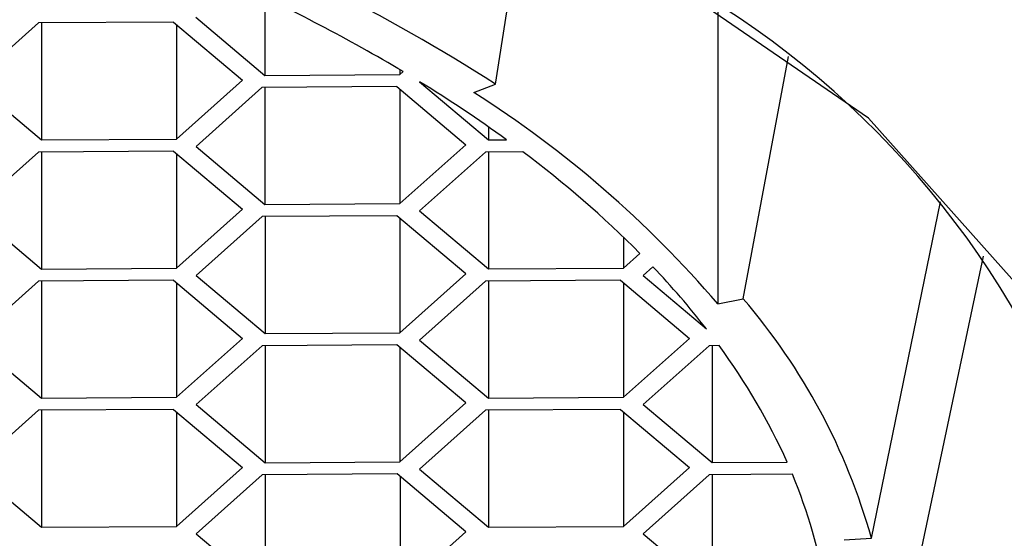
# Model space of a CAD drawing. Units: inches. Extents: x 11 to 130, y 3 to 208.
# Drawn here: x 38 to 39, y 178 to 179 of the extents above; entities that cross this region are included whole.
import ezdxf

# ---------------------------------------------------------------- set-up
doc = ezdxf.new("R2010")
doc.units = ezdxf.units.IN
doc.header["$MEASUREMENT"] = 0

# ---------------------------------------------------------------- blocks, each defined once
blk = doc.blocks.new('block 50')
at = {"color": 7, "lineweight": 25, "true_color": 0xffffff}
blk.add_lwpolyline([(38.94281, 178.44531), (38.8799, 178.59221), (38.75734, 178.72937), (38.58047, 178.85082), (38.35702, 178.95125), (38.09673, 179.02629), (37.81094, 179.07267), (37.51212, 179.08835), (37.2133, 179.07267), (36.92751, 179.02629), (36.66721, 178.95125), (36.44376, 178.85082), (36.2669, 178.72937), (36.14434, 178.59221), (36.08143, 178.44531)], dxfattribs=at)
blk = doc.blocks.new('block 53')
at = {"color": 7, "lineweight": 25, "true_color": 0xffffff}
blk.add_open_spline([(38.91047, 178.47315), (38.86895, 178.60921), (38.7804, 178.72607), (38.66066, 178.80286)], degree=3, dxfattribs=at)
blk = doc.blocks.new('block 67')
at = {"color": 7, "lineweight": 25, "true_color": 0xffffff}
blk.add_open_spline([(38.75932, 178.45104), (38.74287, 178.50947), (38.71386, 178.56359), (38.67432, 178.60965)], degree=3, dxfattribs=at)
blk = doc.blocks.new('block 68')
at = {"color": 7, "lineweight": 25, "true_color": 0xffffff}
blk.add_lwpolyline([(38.67432, 178.60965), (38.70429, 178.7701)], dxfattribs=at)
blk = doc.blocks.new('block 69')
at = {"color": 7, "lineweight": 25, "true_color": 0xffffff}
blk.add_lwpolyline([(38.51013, 178.75184), (38.52983, 178.87749)], dxfattribs=at)
blk = doc.blocks.new('block 70')
at = {"color": 7, "lineweight": 25, "true_color": 0xffffff}
blk.add_open_spline([(38.51013, 178.75184), (38.437, 178.79857), (38.35917, 178.83748), (38.27792, 178.86795)], degree=3, dxfattribs=at)
blk = doc.blocks.new('block 95')
at = {"color": 7, "lineweight": 25, "true_color": 0xffffff}
blk.add_lwpolyline([(38.75932, 178.28685), (38.83354, 178.63791)], dxfattribs=at)
blk = doc.blocks.new('block 96')
at = {"color": 7, "lineweight": 25, "true_color": 0xffffff}
blk.add_lwpolyline([(38.75932, 178.45104), (38.80513, 178.67375)], dxfattribs=at)
blk = doc.blocks.new('block 633')
at = {"color": 7, "lineweight": 25, "true_color": 0xffffff}
blk.add_lwpolyline([(38.29664, 178.62185), (38.20717, 178.62128)], dxfattribs=at)
blk = doc.blocks.new('block 634')
at = {"color": 7, "lineweight": 25, "true_color": 0xffffff}
blk.add_lwpolyline([(38.20717, 178.62128), (38.16342, 178.58225)], dxfattribs=at)
blk = doc.blocks.new('block 635')
at = {"color": 7, "lineweight": 25, "true_color": 0xffffff}
blk.add_lwpolyline([(38.16342, 178.58225), (38.20915, 178.54379)], dxfattribs=at)
blk = doc.blocks.new('block 636')
at = {"color": 7, "lineweight": 25, "true_color": 0xffffff}
blk.add_lwpolyline([(38.20915, 178.54379), (38.29863, 178.54436)], dxfattribs=at)
blk = doc.blocks.new('block 637')
at = {"color": 7, "lineweight": 25, "true_color": 0xffffff}
blk.add_lwpolyline([(38.29863, 178.54436), (38.34237, 178.58339)], dxfattribs=at)
blk = doc.blocks.new('block 638')
at = {"color": 7, "lineweight": 25, "true_color": 0xffffff}
blk.add_lwpolyline([(38.29664, 178.62185), (38.34237, 178.58339)], dxfattribs=at)
blk = doc.blocks.new('block 639')
at = {"color": 7, "lineweight": 25, "true_color": 0xffffff}
blk.add_lwpolyline([(38.29663, 178.70739), (38.20716, 178.70682)], dxfattribs=at)
blk = doc.blocks.new('block 640')
at = {"color": 7, "lineweight": 25, "true_color": 0xffffff}
blk.add_lwpolyline([(38.20716, 178.70682), (38.16341, 178.66779)], dxfattribs=at)
blk = doc.blocks.new('block 641')
at = {"color": 7, "lineweight": 25, "true_color": 0xffffff}
blk.add_lwpolyline([(38.16341, 178.66779), (38.20914, 178.62933)], dxfattribs=at)
blk = doc.blocks.new('block 642')
at = {"color": 7, "lineweight": 25, "true_color": 0xffffff}
blk.add_lwpolyline([(38.20914, 178.62933), (38.29862, 178.6299)], dxfattribs=at)
blk = doc.blocks.new('block 643')
at = {"color": 7, "lineweight": 25, "true_color": 0xffffff}
blk.add_lwpolyline([(38.29862, 178.6299), (38.34236, 178.66893)], dxfattribs=at)
blk = doc.blocks.new('block 644')
at = {"color": 7, "lineweight": 25, "true_color": 0xffffff}
blk.add_lwpolyline([(38.29663, 178.70739), (38.34236, 178.66893)], dxfattribs=at)
blk = doc.blocks.new('block 669')
at = {"color": 7, "lineweight": 25, "true_color": 0xffffff}
blk.add_lwpolyline([(38.20913, 178.71487), (38.29861, 178.71544)], dxfattribs=at)
blk = doc.blocks.new('block 670')
at = {"color": 7, "lineweight": 25, "true_color": 0xffffff}
blk.add_lwpolyline([(38.29861, 178.71544), (38.34235, 178.75447)], dxfattribs=at)
blk = doc.blocks.new('block 671')
at = {"color": 7, "lineweight": 25, "true_color": 0xffffff}
blk.add_lwpolyline([(38.29662, 178.79293), (38.34235, 178.75447)], dxfattribs=at)
blk = doc.blocks.new('block 672')
at = {"color": 7, "lineweight": 25, "true_color": 0xffffff}
blk.add_lwpolyline([(38.29662, 178.79293), (38.20714, 178.79236)], dxfattribs=at)
blk = doc.blocks.new('block 673')
at = {"color": 7, "lineweight": 25, "true_color": 0xffffff}
blk.add_lwpolyline([(38.20714, 178.79236), (38.1634, 178.75333)], dxfattribs=at)
blk = doc.blocks.new('block 674')
at = {"color": 7, "lineweight": 25, "true_color": 0xffffff}
blk.add_lwpolyline([(38.1634, 178.75333), (38.20913, 178.71487)], dxfattribs=at)
blk = doc.blocks.new('block 675')
at = {"color": 7, "lineweight": 25, "true_color": 0xffffff}
blk.add_lwpolyline([(38.44479, 178.75017), (38.49052, 178.71171)], dxfattribs=at)
blk = doc.blocks.new('block 676')
at = {"color": 7, "lineweight": 25, "true_color": 0xffffff}
blk.add_lwpolyline([(38.44479, 178.75017), (38.35531, 178.74959)], dxfattribs=at)
blk = doc.blocks.new('block 677')
at = {"color": 7, "lineweight": 25, "true_color": 0xffffff}
blk.add_lwpolyline([(38.35531, 178.74959), (38.31157, 178.71056)], dxfattribs=at)
blk = doc.blocks.new('block 678')
at = {"color": 7, "lineweight": 25, "true_color": 0xffffff}
blk.add_lwpolyline([(38.31157, 178.71056), (38.3573, 178.6721)], dxfattribs=at)
blk = doc.blocks.new('block 679')
at = {"color": 7, "lineweight": 25, "true_color": 0xffffff}
blk.add_lwpolyline([(38.3573, 178.6721), (38.44677, 178.67268)], dxfattribs=at)
blk = doc.blocks.new('block 680')
at = {"color": 7, "lineweight": 25, "true_color": 0xffffff}
blk.add_lwpolyline([(38.44677, 178.67268), (38.49052, 178.71171)], dxfattribs=at)
blk = doc.blocks.new('block 681')
at = {"color": 7, "lineweight": 25, "true_color": 0xffffff}
blk.add_lwpolyline([(38.45974, 178.58225), (38.50547, 178.5438)], dxfattribs=at)
blk = doc.blocks.new('block 682')
at = {"color": 7, "lineweight": 25, "true_color": 0xffffff}
blk.add_lwpolyline([(38.50547, 178.5438), (38.59495, 178.54437)], dxfattribs=at)
blk = doc.blocks.new('block 683')
at = {"color": 7, "lineweight": 25, "true_color": 0xffffff}
blk.add_lwpolyline([(38.59495, 178.54437), (38.6387, 178.5834)], dxfattribs=at)
blk = doc.blocks.new('block 684')
at = {"color": 7, "lineweight": 25, "true_color": 0xffffff}
blk.add_lwpolyline([(38.59296, 178.62186), (38.6387, 178.5834)], dxfattribs=at)
blk = doc.blocks.new('block 685')
at = {"color": 7, "lineweight": 25, "true_color": 0xffffff}
blk.add_lwpolyline([(38.59296, 178.62186), (38.50349, 178.62129)], dxfattribs=at)
blk = doc.blocks.new('block 686')
at = {"color": 7, "lineweight": 25, "true_color": 0xffffff}
blk.add_lwpolyline([(38.50349, 178.62129), (38.45974, 178.58225)], dxfattribs=at)
blk = doc.blocks.new('block 687')
at = {"color": 7, "lineweight": 25, "true_color": 0xffffff}
blk.add_lwpolyline([(38.59297, 178.53632), (38.63871, 178.49786)], dxfattribs=at)
blk = doc.blocks.new('block 688')
at = {"color": 7, "lineweight": 25, "true_color": 0xffffff}
blk.add_lwpolyline([(38.59297, 178.53632), (38.5035, 178.53575)], dxfattribs=at)
blk = doc.blocks.new('block 689')
at = {"color": 7, "lineweight": 25, "true_color": 0xffffff}
blk.add_lwpolyline([(38.5035, 178.53575), (38.45975, 178.49671)], dxfattribs=at)
blk = doc.blocks.new('block 690')
at = {"color": 7, "lineweight": 25, "true_color": 0xffffff}
blk.add_lwpolyline([(38.45975, 178.49671), (38.50548, 178.45826)], dxfattribs=at)
blk = doc.blocks.new('block 691')
at = {"color": 7, "lineweight": 25, "true_color": 0xffffff}
blk.add_lwpolyline([(38.50548, 178.45826), (38.59496, 178.45883)], dxfattribs=at)
blk = doc.blocks.new('block 692')
at = {"color": 7, "lineweight": 25, "true_color": 0xffffff}
blk.add_lwpolyline([(38.59496, 178.45883), (38.63871, 178.49786)], dxfattribs=at)
blk = doc.blocks.new('block 733')
at = {"color": 7, "lineweight": 25, "true_color": 0xffffff}
blk.add_lwpolyline([(38.49564, 178.74629), (38.51013, 178.75184)], dxfattribs=at)
blk = doc.blocks.new('block 734')
at = {"color": 7, "lineweight": 25, "true_color": 0xffffff}
blk.add_open_spline([(38.65746, 178.60615), (38.61083, 178.6607), (38.55629, 178.70793), (38.49564, 178.74629)], degree=3, dxfattribs=at)
blk = doc.blocks.new('block 735')
at = {"color": 7, "lineweight": 25, "true_color": 0xffffff}
blk.add_lwpolyline([(38.65746, 178.60615), (38.67432, 178.60965)], dxfattribs=at)
blk = doc.blocks.new('block 736')
at = {"color": 7, "lineweight": 25, "true_color": 0xffffff}
blk.add_lwpolyline([(38.74122, 178.44985), (38.75932, 178.45104)], dxfattribs=at)
blk = doc.blocks.new('block 757')
at = {"color": 7, "lineweight": 25, "true_color": 0xffffff}
blk.add_lwpolyline([(38.31156, 178.7961), (38.35729, 178.75764)], dxfattribs=at)
blk = doc.blocks.new('block 758')
at = {"color": 7, "lineweight": 25, "true_color": 0xffffff}
blk.add_lwpolyline([(38.35729, 178.75764), (38.44676, 178.75822)], dxfattribs=at)
blk = doc.blocks.new('block 759')
at = {"color": 7, "lineweight": 25, "true_color": 0xffffff}
blk.add_lwpolyline([(38.44676, 178.75822), (38.44886, 178.76009)], dxfattribs=at)
blk = doc.blocks.new('block 760')
at = {"color": 7, "lineweight": 25, "true_color": 0xffffff}
blk.add_open_spline([(38.44886, 178.76009), (38.41264, 178.78166), (38.37527, 178.80124), (38.33691, 178.81872)], degree=3, dxfattribs=at)
blk = doc.blocks.new('block 761')
at = {"color": 7, "lineweight": 25, "true_color": 0xffffff}
blk.add_lwpolyline([(38.45983, 178.75343), (38.45972, 178.75334)], dxfattribs=at)
blk = doc.blocks.new('block 762')
at = {"color": 7, "lineweight": 25, "true_color": 0xffffff}
blk.add_lwpolyline([(38.45972, 178.75334), (38.50545, 178.71488)], dxfattribs=at)
blk = doc.blocks.new('block 763')
at = {"color": 7, "lineweight": 25, "true_color": 0xffffff}
blk.add_lwpolyline([(38.50545, 178.71488), (38.5174, 178.71495)], dxfattribs=at)
blk = doc.blocks.new('block 764')
at = {"color": 7, "lineweight": 25, "true_color": 0xffffff}
blk.add_open_spline([(38.5174, 178.71495), (38.4987, 178.7285), (38.4795, 178.74134), (38.45983, 178.75343)], degree=3, dxfattribs=at)
blk = doc.blocks.new('block 765')
at = {"color": 7, "lineweight": 25, "true_color": 0xffffff}
blk.add_lwpolyline([(38.52818, 178.70698), (38.50348, 178.70683)], dxfattribs=at)
blk = doc.blocks.new('block 766')
at = {"color": 7, "lineweight": 25, "true_color": 0xffffff}
blk.add_lwpolyline([(38.50348, 178.70683), (38.45973, 178.6678)], dxfattribs=at)
blk = doc.blocks.new('block 767')
at = {"color": 7, "lineweight": 25, "true_color": 0xffffff}
blk.add_lwpolyline([(38.45973, 178.6678), (38.50546, 178.62934)], dxfattribs=at)
blk = doc.blocks.new('block 768')
at = {"color": 7, "lineweight": 25, "true_color": 0xffffff}
blk.add_lwpolyline([(38.50546, 178.62934), (38.59494, 178.62991)], dxfattribs=at)
blk = doc.blocks.new('block 769')
at = {"color": 7, "lineweight": 25, "true_color": 0xffffff}
blk.add_lwpolyline([(38.59494, 178.62991), (38.60588, 178.63967)], dxfattribs=at)
blk = doc.blocks.new('block 770')
at = {"color": 7, "lineweight": 25, "true_color": 0xffffff}
blk.add_open_spline([(38.60588, 178.63967), (38.58165, 178.66397), (38.55568, 178.68646), (38.52818, 178.70698)], degree=3, dxfattribs=at)
blk = doc.blocks.new('block 771')
at = {"color": 7, "lineweight": 25, "true_color": 0xffffff}
blk.add_lwpolyline([(38.61443, 178.63086), (38.6079, 178.62503)], dxfattribs=at)
blk = doc.blocks.new('block 772')
at = {"color": 7, "lineweight": 25, "true_color": 0xffffff}
blk.add_lwpolyline([(38.6079, 178.62503), (38.64988, 178.58973)], dxfattribs=at)
blk = doc.blocks.new('block 773')
at = {"color": 7, "lineweight": 25, "true_color": 0xffffff}
blk.add_open_spline([(38.64988, 178.58973), (38.63875, 178.60402), (38.62692, 178.61774), (38.61443, 178.63086)], degree=3, dxfattribs=at)
blk = doc.blocks.new('block 774')
at = {"color": 7, "lineweight": 25, "true_color": 0xffffff}
blk.add_lwpolyline([(38.65829, 178.57856), (38.65165, 178.57852)], dxfattribs=at)
blk = doc.blocks.new('block 775')
at = {"color": 7, "lineweight": 25, "true_color": 0xffffff}
blk.add_lwpolyline([(38.65165, 178.57852), (38.60791, 178.53949)], dxfattribs=at)
blk = doc.blocks.new('block 776')
at = {"color": 7, "lineweight": 25, "true_color": 0xffffff}
blk.add_lwpolyline([(38.60791, 178.53949), (38.65364, 178.50103)], dxfattribs=at)
blk = doc.blocks.new('block 777')
at = {"color": 7, "lineweight": 25, "true_color": 0xffffff}
blk.add_lwpolyline([(38.65364, 178.50103), (38.70348, 178.50135)], dxfattribs=at)
blk = doc.blocks.new('block 778')
at = {"color": 7, "lineweight": 25, "true_color": 0xffffff}
blk.add_open_spline([(38.70348, 178.50135), (38.69121, 178.52862), (38.67606, 178.55451), (38.65829, 178.57856)], degree=3, dxfattribs=at)
blk = doc.blocks.new('block 779')
at = {"color": 7, "lineweight": 25, "true_color": 0xffffff}
blk.add_open_spline([(38.72893, 178.41597), (38.72474, 178.44255), (38.71736, 178.46853), (38.70693, 178.49333)], degree=3, dxfattribs=at)
blk = doc.blocks.new('block 780')
at = {"color": 7, "lineweight": 25, "true_color": 0xffffff}
blk.add_lwpolyline([(38.70693, 178.49333), (38.65166, 178.49298)], dxfattribs=at)
blk = doc.blocks.new('block 781')
at = {"color": 7, "lineweight": 25, "true_color": 0xffffff}
blk.add_lwpolyline([(38.65166, 178.49298), (38.60792, 178.45395)], dxfattribs=at)
blk = doc.blocks.new('block 782')
at = {"color": 7, "lineweight": 25, "true_color": 0xffffff}
blk.add_lwpolyline([(38.60792, 178.45395), (38.65365, 178.41549)], dxfattribs=at)
blk = doc.blocks.new('block 802')
at = {"color": 7, "lineweight": 25, "true_color": 0xffffff}
blk.add_lwpolyline([(38.35731, 178.58656), (38.44678, 178.58714)], dxfattribs=at)
blk = doc.blocks.new('block 803')
at = {"color": 7, "lineweight": 25, "true_color": 0xffffff}
blk.add_lwpolyline([(38.44678, 178.58714), (38.49053, 178.62617)], dxfattribs=at)
blk = doc.blocks.new('block 804')
at = {"color": 7, "lineweight": 25, "true_color": 0xffffff}
blk.add_lwpolyline([(38.49053, 178.62617), (38.4448, 178.66463)], dxfattribs=at)
blk = doc.blocks.new('block 805')
at = {"color": 7, "lineweight": 25, "true_color": 0xffffff}
blk.add_lwpolyline([(38.4448, 178.66463), (38.35532, 178.66405)], dxfattribs=at)
blk = doc.blocks.new('block 806')
at = {"color": 7, "lineweight": 25, "true_color": 0xffffff}
blk.add_lwpolyline([(38.35532, 178.66405), (38.31158, 178.62502)], dxfattribs=at)
blk = doc.blocks.new('block 807')
at = {"color": 7, "lineweight": 25, "true_color": 0xffffff}
blk.add_lwpolyline([(38.31158, 178.62502), (38.35731, 178.58656)], dxfattribs=at)
blk = doc.blocks.new('block 808')
at = {"color": 7, "lineweight": 25, "true_color": 0xffffff}
blk.add_lwpolyline([(38.35533, 178.57851), (38.31159, 178.53948)], dxfattribs=at)
blk = doc.blocks.new('block 809')
at = {"color": 7, "lineweight": 25, "true_color": 0xffffff}
blk.add_lwpolyline([(38.31159, 178.53948), (38.35732, 178.50102)], dxfattribs=at)
blk = doc.blocks.new('block 810')
at = {"color": 7, "lineweight": 25, "true_color": 0xffffff}
blk.add_lwpolyline([(38.35732, 178.50102), (38.44679, 178.5016)], dxfattribs=at)
blk = doc.blocks.new('block 811')
at = {"color": 7, "lineweight": 25, "true_color": 0xffffff}
blk.add_lwpolyline([(38.49054, 178.54063), (38.44679, 178.5016)], dxfattribs=at)
blk = doc.blocks.new('block 812')
at = {"color": 7, "lineweight": 25, "true_color": 0xffffff}
blk.add_lwpolyline([(38.49054, 178.54063), (38.44481, 178.57908)], dxfattribs=at)
blk = doc.blocks.new('block 813')
at = {"color": 7, "lineweight": 25, "true_color": 0xffffff}
blk.add_lwpolyline([(38.44481, 178.57908), (38.35533, 178.57851)], dxfattribs=at)
blk = doc.blocks.new('block 814')
at = {"color": 7, "lineweight": 25, "true_color": 0xffffff}
blk.add_lwpolyline([(38.44681, 178.41605), (38.49055, 178.45509)], dxfattribs=at)
blk = doc.blocks.new('block 815')
at = {"color": 7, "lineweight": 25, "true_color": 0xffffff}
blk.add_lwpolyline([(38.49055, 178.45509), (38.44482, 178.49354)], dxfattribs=at)
blk = doc.blocks.new('block 816')
at = {"color": 7, "lineweight": 25, "true_color": 0xffffff}
blk.add_lwpolyline([(38.44482, 178.49354), (38.35534, 178.49297)], dxfattribs=at)
blk = doc.blocks.new('block 817')
at = {"color": 7, "lineweight": 25, "true_color": 0xffffff}
blk.add_lwpolyline([(38.35534, 178.49297), (38.3116, 178.45394)], dxfattribs=at)
blk = doc.blocks.new('block 818')
at = {"color": 7, "lineweight": 25, "true_color": 0xffffff}
blk.add_lwpolyline([(38.3116, 178.45394), (38.35733, 178.41548)], dxfattribs=at)
blk = doc.blocks.new('block 826')
at = {"color": 7, "lineweight": 25, "true_color": 0xffffff}
blk.add_lwpolyline([(38.29665, 178.53631), (38.20718, 178.53574)], dxfattribs=at)
blk = doc.blocks.new('block 827')
at = {"color": 7, "lineweight": 25, "true_color": 0xffffff}
blk.add_lwpolyline([(38.20718, 178.53574), (38.16343, 178.49671)], dxfattribs=at)
blk = doc.blocks.new('block 828')
at = {"color": 7, "lineweight": 25, "true_color": 0xffffff}
blk.add_lwpolyline([(38.16343, 178.49671), (38.20916, 178.45825)], dxfattribs=at)
blk = doc.blocks.new('block 829')
at = {"color": 7, "lineweight": 25, "true_color": 0xffffff}
blk.add_lwpolyline([(38.20916, 178.45825), (38.29864, 178.45882)], dxfattribs=at)
blk = doc.blocks.new('block 830')
at = {"color": 7, "lineweight": 25, "true_color": 0xffffff}
blk.add_lwpolyline([(38.29864, 178.45882), (38.34238, 178.49785)], dxfattribs=at)
blk = doc.blocks.new('block 831')
at = {"color": 7, "lineweight": 25, "true_color": 0xffffff}
blk.add_lwpolyline([(38.29665, 178.53631), (38.34238, 178.49785)], dxfattribs=at)
blk = doc.blocks.new('block 1405')
at = {"color": 7, "lineweight": 25, "true_color": 0xffffff}
blk.add_lwpolyline([(38.35729, 178.80916), (38.35729, 178.75764)], dxfattribs=at)
blk = doc.blocks.new('block 1408')
at = {"color": 7, "lineweight": 25, "true_color": 0xffffff}
blk.add_lwpolyline([(38.44676, 178.76134), (38.44676, 178.75822)], dxfattribs=at)
blk = doc.blocks.new('block 1418')
at = {"color": 7, "lineweight": 25, "true_color": 0xffffff}
blk.add_lwpolyline([(38.29861, 178.79126), (38.29861, 178.71544)], dxfattribs=at)
blk = doc.blocks.new('block 1420')
at = {"color": 7, "lineweight": 25, "true_color": 0xffffff}
blk.add_lwpolyline([(38.50545, 178.72347), (38.50545, 178.71488)], dxfattribs=at)
blk = doc.blocks.new('block 1423')
at = {"color": 7, "lineweight": 25, "true_color": 0xffffff}
blk.add_lwpolyline([(38.20913, 178.79237), (38.20913, 178.71487)], dxfattribs=at)
blk = doc.blocks.new('block 1424')
at = {"color": 7, "lineweight": 25, "true_color": 0xffffff}
blk.add_lwpolyline([(38.65746, 178.80438), (38.65746, 178.60615)], dxfattribs=at)
blk = doc.blocks.new('block 1433')
at = {"color": 7, "lineweight": 25, "true_color": 0xffffff}
blk.add_lwpolyline([(38.44677, 178.7485), (38.44677, 178.67268)], dxfattribs=at)
blk = doc.blocks.new('block 1437')
at = {"color": 7, "lineweight": 25, "true_color": 0xffffff}
blk.add_lwpolyline([(38.3573, 178.74961), (38.3573, 178.6721)], dxfattribs=at)
blk = doc.blocks.new('block 1449')
at = {"color": 7, "lineweight": 25, "true_color": 0xffffff}
blk.add_lwpolyline([(38.29862, 178.70572), (38.29862, 178.6299)], dxfattribs=at)
blk = doc.blocks.new('block 1452')
at = {"color": 7, "lineweight": 25, "true_color": 0xffffff}
blk.add_lwpolyline([(38.50546, 178.70684), (38.50546, 178.62934)], dxfattribs=at)
blk = doc.blocks.new('block 1453')
at = {"color": 7, "lineweight": 25, "true_color": 0xffffff}
blk.add_lwpolyline([(38.20914, 178.70683), (38.20914, 178.62933)], dxfattribs=at)
blk = doc.blocks.new('block 1455')
at = {"color": 7, "lineweight": 25, "true_color": 0xffffff}
blk.add_lwpolyline([(38.59494, 178.65044), (38.59494, 178.62991)], dxfattribs=at)
blk = doc.blocks.new('block 1464')
at = {"color": 7, "lineweight": 25, "true_color": 0xffffff}
blk.add_lwpolyline([(38.44678, 178.66295), (38.44678, 178.58714)], dxfattribs=at)
blk = doc.blocks.new('block 1467')
at = {"color": 7, "lineweight": 25, "true_color": 0xffffff}
blk.add_lwpolyline([(38.35731, 178.66406), (38.35731, 178.58656)], dxfattribs=at)
blk = doc.blocks.new('block 1476')
at = {"color": 7, "lineweight": 25, "true_color": 0xffffff}
blk.add_lwpolyline([(38.59495, 178.62019), (38.59495, 178.54437)], dxfattribs=at)
blk = doc.blocks.new('block 1479')
at = {"color": 7, "lineweight": 25, "true_color": 0xffffff}
blk.add_lwpolyline([(38.29863, 178.62018), (38.29863, 178.54436)], dxfattribs=at)
blk = doc.blocks.new('block 1482')
at = {"color": 7, "lineweight": 25, "true_color": 0xffffff}
blk.add_lwpolyline([(38.50547, 178.6213), (38.50547, 178.5438)], dxfattribs=at)
blk = doc.blocks.new('block 1484')
at = {"color": 7, "lineweight": 25, "true_color": 0xffffff}
blk.add_lwpolyline([(38.20915, 178.62129), (38.20915, 178.54379)], dxfattribs=at)
blk = doc.blocks.new('block 1490')
at = {"color": 7, "lineweight": 25, "true_color": 0xffffff}
blk.add_lwpolyline([(38.44679, 178.57741), (38.44679, 178.5016)], dxfattribs=at)
blk = doc.blocks.new('block 1497')
at = {"color": 7, "lineweight": 25, "true_color": 0xffffff}
blk.add_lwpolyline([(38.65364, 178.57853), (38.65364, 178.50103)], dxfattribs=at)
blk = doc.blocks.new('block 1499')
at = {"color": 7, "lineweight": 25, "true_color": 0xffffff}
blk.add_lwpolyline([(38.35732, 178.57852), (38.35732, 178.50102)], dxfattribs=at)
blk = doc.blocks.new('block 1505')
at = {"color": 7, "lineweight": 25, "true_color": 0xffffff}
blk.add_lwpolyline([(38.59496, 178.53465), (38.59496, 178.45883)], dxfattribs=at)
blk = doc.blocks.new('block 1507')
at = {"color": 7, "lineweight": 25, "true_color": 0xffffff}
blk.add_lwpolyline([(38.29864, 178.53464), (38.29864, 178.45882)], dxfattribs=at)
blk = doc.blocks.new('block 1513')
at = {"color": 7, "lineweight": 25, "true_color": 0xffffff}
blk.add_lwpolyline([(38.50548, 178.53576), (38.50548, 178.45826)], dxfattribs=at)
blk = doc.blocks.new('block 1515')
at = {"color": 7, "lineweight": 25, "true_color": 0xffffff}
blk.add_lwpolyline([(38.20916, 178.53575), (38.20916, 178.45825)], dxfattribs=at)
blk = doc.blocks.new('block 1521')
at = {"color": 7, "lineweight": 25, "true_color": 0xffffff}
blk.add_lwpolyline([(38.44681, 178.49187), (38.44681, 178.41605)], dxfattribs=at)
blk = doc.blocks.new('block 1529')
at = {"color": 7, "lineweight": 25, "true_color": 0xffffff}
blk.add_lwpolyline([(38.65365, 178.49299), (38.65365, 178.41549)], dxfattribs=at)
blk = doc.blocks.new('block 1531')
at = {"color": 7, "lineweight": 25, "true_color": 0xffffff}
blk.add_lwpolyline([(38.35733, 178.49298), (38.35733, 178.41548)], dxfattribs=at)

msp = doc.modelspace()

# ---------------------------------------------------------------- block references
for name in ['block 50', 'block 69', 'block 70', 'block 760', 'block 1405', 'block 1424', 'block 53', 'block 757', 'block 673', 'block 672', 'block 1423', 'block 671', 'block 1418', 'block 68', 'block 758', 'block 1408', 'block 759', 'block 674', 'block 670', 'block 677', 'block 676', 'block 1437', 'block 675', 'block 761', 'block 762', 'block 764', 'block 733', 'block 1433', 'block 734', 'block 1420', 'block 669', 'block 678', 'block 680', 'block 763', 'block 640', 'block 639', 'block 1453', 'block 644', 'block 1449', 'block 766', 'block 765', 'block 1452', 'block 770', 'block 679', 'block 96', 'block 641', 'block 643', 'block 805', 'block 804', 'block 767', 'block 806', 'block 1467', 'block 1464', 'block 1455', 'block 769', 'block 95', 'block 642', 'block 803', 'block 768', 'block 771', 'block 773', 'block 634', 'block 633', 'block 1484', 'block 638', 'block 1479', 'block 807', 'block 686', 'block 685', 'block 1482', 'block 684', 'block 1476', 'block 772', 'block 735', 'block 67', 'block 802', 'block 635', 'block 637', 'block 681', 'block 683', 'block 808', 'block 813', 'block 1499', 'block 812', 'block 1490', 'block 775', 'block 774', 'block 1497', 'block 778', 'block 636', 'block 811', 'block 682', 'block 827', 'block 826', 'block 1515', 'block 831', 'block 1507', 'block 809', 'block 689', 'block 688', 'block 1513', 'block 687', 'block 1505', 'block 776', 'block 810', 'block 777', 'block 828', 'block 830', 'block 690', 'block 692', 'block 817', 'block 816', 'block 1531', 'block 815', 'block 1521', 'block 781', 'block 780', 'block 1529', 'block 779', 'block 829', 'block 691', 'block 818', 'block 814', 'block 782', 'block 736']:
    msp.add_blockref(name, (0, 0))

doc.saveas('drawing.dxf')
